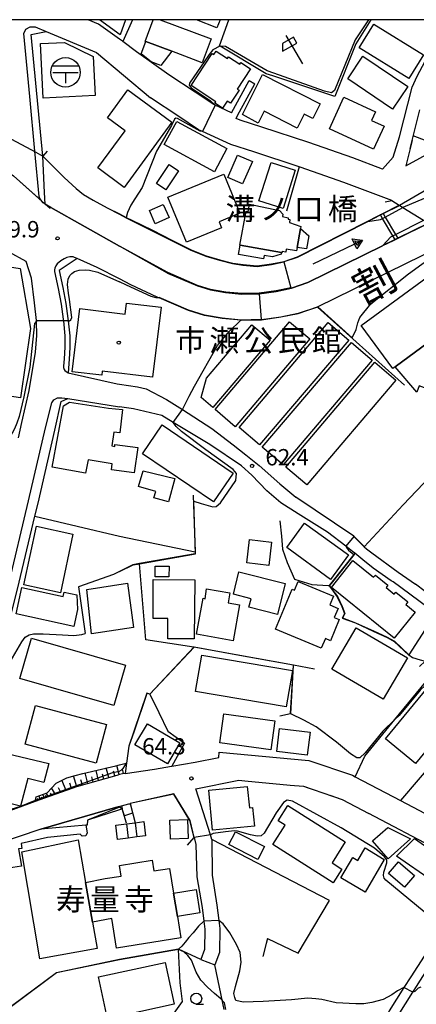
# Model space of a CAD drawing. Extents: x -24000 to -22000, y 91500 to 93000.
# Drawn here: x -22243 to -22153, y 92774 to 93000 of the extents above; entities that cross this region are included whole.
import ezdxf
from ezdxf.enums import TextEntityAlignment as Align

# ---------------------------------------------------------------- set-up
doc = ezdxf.new("R2010")
doc.units = 0
for name, color, linetype in [('2101000', 7, 'Continuous'), ('2101001', 7, 'Continuous'), ('2203000', 5, 'Continuous'), ('2203990', 5, 'Continuous'), ('2213000', 7, 'Continuous'), ('3001000', 4, 'Continuous'), ('3002000', 5, 'Continuous'), ('3003000', 7, 'Continuous'), ('3402000', 7, 'Continuous'), ('3509000', 1, 'Continuous'), ('5101000', 4, 'Continuous'), ('5101001', 4, 'Continuous'), ('5227110', 4, 'Continuous'), ('5227120', 4, 'Continuous'), ('5241000', 4, 'Continuous'), ('6101110', 6, 'Continuous'), ('6101121', 6, 'Continuous'), ('6101990', 6, 'Continuous'), ('6110000', 1, 'Continuous'), ('6110110', 1, 'Continuous'), ('6110120', 1, 'Continuous'), ('6130000', 3, 'Continuous'), ('6140000', 3, 'Continuous'), ('6201000', 6, 'Continuous'), ('6216000', 7, 'Continuous'), ('6301000', 3, 'Continuous'), ('6331000', 2, 'Continuous'), ('7101000', 4, 'Continuous'), ('7101001', 8, 'Continuous'), ('7102000', 2, 'Continuous'), ('7102001', 8, 'Continuous'), ('7312000', 4, 'Continuous'), ('8125000', 4, 'Continuous'), ('8131000', 7, 'Continuous'), ('8151000', 5, 'Continuous'), ('8199000', 4, 'Continuous'), ('999', 7, 'Continuous')]:
    doc.layers.add(name, color=color, linetype=linetype)
doc.styles.add('Dm_Anotation', font='txt.shx', dxfattribs={"bigfont": 'PSCDM.shx'})
doc.styles.add('ＭＳ ゴシック', font='txt')

# ---------------------------------------------------------------- blocks, each defined once
blk = doc.blocks.new('350900')
at = {"layer": '3509000'}
for points in [[(-1.16, 0.6), (1.16, 0.6)], [(-1.16, 0), (1.16, 0)], [(0, 0), (0, -1)]]:
    blk.add_lwpolyline(points, dxfattribs=at)
blk.add_circle((0, 0), 1.35, dxfattribs=at)
blk = doc.blocks.new('524100')
at = {"layer": '5241000'}
for points in [[(-2.5, 0), (2.5, 0)], [(1.7, -0.5), (1.7, 0.5), (2.5, 0), (1.7, -0.5)], [(1.85027, -0.239793), (1.85027, 0.239793), (2.233938, 0), (1.85027, -0.239793)]]:
    blk.add_lwpolyline(points, dxfattribs=at)
blk = doc.blocks.new('633100')
at = {"layer": '6331000'}
blk.add_lwpolyline([(0, -0.5), (0.67, -0.5)], dxfattribs=at)
blk.add_circle((0, 0), 0.5, dxfattribs=at)
blk = doc.blocks.new('731200')
at = {"layer": '7312000'}
blk.add_circle((0, 0), 0.15, dxfattribs=at)
blk = doc.blocks.new('819900')
at = {"layer": '8199000'}
blk.add_circle((0, 0), 0.15, dxfattribs=at)
blk = doc.blocks.new('621600')
at = {"layer": '6216000'}
for points in [[(0.233, 0.596), (-0.067, 1.116), (-1.063, 0.541), (-1.066, -0.154)], [(-0.75, 1.299), (0.75, -1.299)], [(-1.066, -0.154), (0.233, 0.596)]]:
    blk.add_lwpolyline(points, dxfattribs=at)

msp = doc.modelspace()

# ---------------------------------------------------------------- linework, layer by layer
at = {"layer": '2101000', "flags": 128}
for points in [[(-22220.63, 92995.57), (-22225.41, 92998.99), (-22227.8, 93000)], [(-22157.92, 92968.52), (-22156.5, 92973.17), (-22153.59, 92984.53), (-22152.42, 92987.06), (-22149.98, 92991.68), (-22145.76, 92997.8), (-22144.29, 93000)], [(-22238.18, 92968.76), (-22240.89, 92996.6), (-22237.43, 92997.29), (-22225.86, 92992.45), (-22213.49, 92982.14)], [(-22194.97, 92978.69), (-22198.72, 92980.42), (-22199.2, 92980.64), (-22203.29, 92983.41), (-22209.31, 92987.4), (-22216.7, 92992.63), (-22219.83, 92995), (-22219.92, 92995.07), (-22220.63, 92995.57)], [(-22194.97, 92978.69), (-22190.91, 92986.05)], [(-22193.6, 92978.07), (-22189.6, 92985.33)], [(-22179.46, 92966.28), (-22189.89, 92969.71), (-22195.15, 92971.4), (-22201.64, 92974.38), (-22202.5, 92974.78), (-22207.02, 92977.85), (-22213.49, 92982.14)], [(-22160.37, 92965.76), (-22167.22, 92968.33), (-22177.3, 92971.85), (-22188.05, 92975.38), (-22192.98, 92976.97), (-22193.91, 92977.4), (-22193.6, 92978.07)], [(-22154.07, 92970.46), (-22155.03, 92966.5), (-22148.64, 92970.01), (-22144.52, 92971.97), (-22139.83, 92973.84), (-22136.35, 92974.95), (-22133.05, 92975.61), (-22130.07, 92975.88), (-22127.87, 92975.88), (-22126.32, 92975.9), (-22125.41, 92975.83), (-22124.19, 92975.74), (-22124.84, 92974.1), (-22122.2, 92973.75), (-22119.7, 92973.35), (-22116.91, 92972.69), (-22114.37, 92972.03), (-22111.48, 92970.9), (-22108.88, 92969.57), (-22107.73, 92968.87), (-22105.26, 92967.35), (-22104.22, 92966.88)], [(-22237.64, 92957.77), (-22237.77, 92960.39), (-22238.18, 92968.76)], [(-22157.92, 92968.52), (-22160.37, 92965.76)], [(-22158.29, 92958.6), (-22169.25, 92962.72), (-22172.08, 92963.71)], [(-22220.63, 92948.16), (-22236.35, 92956.97), (-22237.64, 92957.77)], [(-22158.29, 92958.6), (-22156.54, 92957.52), (-22156.5, 92957.49), (-22155.73, 92957.02), (-22150.97, 92954.08), (-22150.93, 92954.05), (-22149.88, 92953.4), (-22149.83, 92953.37), (-22150.07, 92953.24), (-22156.88, 92949.89), (-22157.5, 92949.59), (-22157.95, 92949.37), (-22160.38, 92948.17), (-22177.46, 92939.77), (-22181.26, 92938.49), (-22184.72, 92937.78), (-22188.62, 92937.24), (-22188.67, 92937.24), (-22192.58, 92937.16), (-22196.32, 92937.51), (-22199.79, 92938.11), (-22202.77, 92939.03), (-22209.61, 92941.98)], [(-22243.76, 92904.24), (-22242.97, 92907.71), (-22241.29, 92915.04), (-22239.9, 92923.86), (-22239.54, 92927.64), (-22239.63, 92930.92), (-22239.64, 92931.12), (-22240.06, 92935.13), (-22240.81, 92940.76), (-22242.04, 92944.6), (-22253.74, 92951.03)], [(-22209.61, 92941.98), (-22220.63, 92948.16)], [(-22142.85, 92950.31), (-22144.41, 92949.47), (-22147.32, 92947.91), (-22175.17, 92934.21), (-22175.21, 92934.2), (-22175.27, 92934.18)], [(-22220.63, 92940.65), (-22225.72, 92943.22), (-22230.36, 92945.31), (-22234.43, 92942.53), (-22233.58, 92938.66), (-22232.91, 92935.01), (-22232.43, 92931.56), (-22232.37, 92931.02), (-22232.01, 92927.62), (-22232.01, 92924.93), (-22232.19, 92922.24), (-22232.4, 92919.13), (-22221.13, 92916.59), (-22220.63, 92916.52)], [(-22211.56, 92936.29), (-22211.66, 92936.33), (-22211.98, 92936.47), (-22218.06, 92939.29), (-22220.63, 92940.65)], [(-22175.27, 92934.18), (-22179.71, 92932.69), (-22183.7, 92931.87), (-22188.14, 92931.25), (-22192.79, 92931.16), (-22192.81, 92931.16), (-22197.11, 92931.55), (-22201.19, 92932.27), (-22204.84, 92933.4), (-22211.56, 92936.29)], [(-22220.63, 92916.52), (-22216.53, 92915.9), (-22214.53, 92915.43), (-22209.84, 92913.04)], [(-22256.76, 92818.46), (-22256.1, 92820.49), (-22255.66, 92821.84), (-22253.07, 92832.43), (-22250.99, 92840.74), (-22248.99, 92849.33), (-22247.66, 92855.04), (-22243.97, 92869.6), (-22240.01, 92886.26), (-22239.29, 92889.27), (-22235.46, 92906), (-22233.97, 92912.52), (-22232.45, 92913.26), (-22220.63, 92911.34)], [(-22209.84, 92913.04), (-22206.19, 92910.69), (-22199.46, 92906.36), (-22194.56, 92902.66), (-22191.72, 92900.33), (-22188.61, 92897.86), (-22183.92, 92893.71), (-22180.27, 92890.61)], [(-22210.95, 92909.33), (-22217.45, 92910.85), (-22220.63, 92911.34)], [(-22158.41, 92871.51), (-22162.55, 92874.36), (-22164.92, 92876.31), (-22166.7, 92877.78), (-22167.25, 92878.23), (-22168.8, 92879.4), (-22173.01, 92882.6), (-22179.71, 92886.8), (-22183.67, 92889.32), (-22186.86, 92892.08), (-22190.34, 92895.64), (-22192.69, 92897.82), (-22199.9, 92902.71), (-22208.35, 92907.77), (-22210.95, 92909.33)], [(-22164.6, 92879.3), (-22166.94, 92881.69), (-22180.27, 92890.61)], [(-22164.6, 92879.3), (-22164.56, 92879.26), (-22164.08, 92878.78), (-22162.84, 92877.87), (-22156.77, 92873.43), (-22152.86, 92870.71)], [(-22151.95, 92851.83), (-22150.63, 92853.09), (-22147.94, 92855.65), (-22147.32, 92857.18), (-22146.8, 92859.72), (-22146.82, 92861.65), (-22147.87, 92862.88), (-22148.42, 92863.73), (-22148.67, 92864.12), (-22150.03, 92865.33), (-22157.92, 92871.26), (-22158.41, 92871.51)], [(-22101.6, 92840.76), (-22103.8, 92841.69), (-22107.2, 92842.28), (-22109.71, 92842.71), (-22119.18, 92845.65), (-22125.79, 92848.17), (-22133.16, 92853.1), (-22140.67, 92860.48), (-22144.72, 92864.09), (-22148.38, 92867.34), (-22152.86, 92870.71)], [(-22203.31, 92829.93), (-22197.84, 92831.01), (-22197.79, 92832.24), (-22177.25, 92830.33), (-22167.24, 92826.93), (-22166.62, 92826.6), (-22156.25, 92821.13), (-22145.14, 92815.27), (-22134.65, 92810.22)], [(-22219.34, 92827.37), (-22212.6, 92828.34), (-22208.7, 92829.05), (-22208.67, 92829.05), (-22203.31, 92829.93)], [(-22220.63, 92827.1), (-22221.25, 92826.92), (-22230.47, 92824.28), (-22232.6, 92823.52), (-22237.78, 92821.66), (-22239.91, 92820.9), (-22251.64, 92816.69), (-22256.76, 92818.46)], [(-22219.34, 92827.37), (-22219.97, 92827.29), (-22220.63, 92827.1)], [(-22191.94, 92825.67), (-22181.51, 92824.7)], [(-22208.19, 92822.64), (-22218.15, 92820.44)], [(-22203.54, 92812.65), (-22204.52, 92816.57), (-22208.19, 92822.64)], [(-22220.63, 92819.82), (-22221.54, 92819.59), (-22238.66, 92814.6), (-22254.08, 92809.44), (-22255.58, 92808.94), (-22260.82, 92807.19), (-22262.73, 92802.95), (-22265.78, 92796.19), (-22266.9, 92793.76), (-22269.99, 92787.1), (-22271.08, 92784.9)], [(-22220.63, 92819.82), (-22220.19, 92819.93)], [(-22220.19, 92819.93), (-22218.47, 92820.37), (-22218.2, 92820.43), (-22218.15, 92820.44)], [(-22137.25, 92804.81), (-22147.85, 92809.91), (-22163.51, 92818.17)], [(-22203.54, 92812.65), (-22203.15, 92811.06)], [(-22203.15, 92811.06), (-22202.88, 92803.69), (-22201.71, 92796.65), (-22201.32, 92793.54), (-22201.09, 92791.66), (-22201.17, 92787), (-22202.03, 92784.71)], [(-22199.47, 92812.22), (-22199.44, 92804.04), (-22198.3, 92797.15), (-22197.86, 92793.69), (-22197.63, 92791.84), (-22197.73, 92786.34), (-22198.8, 92783.49)], [(-22146.37, 92792.05), (-22149.34, 92787.86), (-22153.91, 92780.81), (-22155.47, 92778.35), (-22158.85, 92773.01), (-22159.64, 92771.26), (-22161.35, 92767.46), (-22161.4, 92767.26)], [(-22159.25, 92766.42), (-22159.18, 92766.68), (-22159.16, 92766.73), (-22156.82, 92771.91), (-22153.45, 92777.23), (-22152.44, 92778.82), (-22151.82, 92779.8), (-22148.17, 92785.45), (-22145.36, 92789.51)]]:
    msp.add_lwpolyline(points, dxfattribs=at)
at = {"layer": '2101001', "flags": 128}
for points in [[(-22190.91, 92986.05), (-22189.6, 92985.33)], [(-22153.61, 92972.35), (-22151.82, 92979.34)], [(-22153.61, 92972.35), (-22154.07, 92970.46)], [(-22172.08, 92963.71), (-22179.22, 92966.2), (-22179.46, 92966.28)], [(-22203.14, 92823.87), (-22193.28, 92825.79), (-22191.94, 92825.67)], [(-22181.51, 92824.7), (-22178.51, 92824.43), (-22169.62, 92821.4), (-22163.51, 92818.17)], [(-22199.47, 92812.22), (-22199.81, 92813.3), (-22203.14, 92823.87)], [(-22202.03, 92784.71), (-22198.8, 92783.49)]]:
    msp.add_lwpolyline(points, dxfattribs=at)
at = {"layer": '2203000', "flags": 128}
for points in [[(-22237.64, 92957.77), (-22237.77, 92960.39), (-22238.18, 92968.76)], [(-22158.29, 92958.6), (-22156.54, 92957.52), (-22156.5, 92957.49), (-22155.73, 92957.02), (-22150.97, 92954.08), (-22150.93, 92954.05), (-22149.88, 92953.4), (-22149.83, 92953.37)]]:
    msp.add_lwpolyline(points, dxfattribs=at)
at = {"layer": '2203990', "flags": 128}
for points in [[(-22237.17, 92969.87), (-22238.18, 92968.76)], [(-22236.53, 92956.76), (-22237.64, 92957.77)], [(-22159.75, 92958.26), (-22158.29, 92958.6)]]:
    msp.add_lwpolyline(points, dxfattribs=at)
at = {"layer": '2213000', "flags": 128}
for points in [[(-22239.05, 92959.52), (-22240.05, 92969.85), (-22241.16, 92982.39), (-22242.5, 92996.86), (-22242.1, 92997.85), (-22241.1, 92998.38), (-22239.94, 92998.33), (-22237.43, 92997.29)], [(-22237.64, 92957.77), (-22238.14, 92958.02), (-22238.9, 92959.02), (-22239.05, 92959.52)], [(-22230.36, 92945.31), (-22230.92, 92945.56), (-22231.23, 92945.65), (-22232.03, 92945.65), (-22232.72, 92945.52), (-22233.3, 92945.25), (-22234.08, 92944.75), (-22234.87, 92944.11), (-22235.21, 92943.6), (-22235.42, 92943.11), (-22235.51, 92942.71), (-22235.51, 92942.29), (-22234.66, 92938.44), (-22233.99, 92934.83), (-22233.52, 92931.43), (-22233.48, 92931.02), (-22233.11, 92927.56), (-22233.11, 92924.96), (-22233.29, 92922.32), (-22233.47, 92920.61), (-22233.46, 92920.37), (-22233.41, 92920.12), (-22233.31, 92919.9), (-22233.13, 92919.67), (-22232.84, 92919.43), (-22232.4, 92919.13)], [(-22256.76, 92818.46), (-22258.41, 92819.05), (-22258.58, 92819.2), (-22258.66, 92819.37), (-22258.68, 92819.69), (-22258.2, 92821.16), (-22257.78, 92822.44), (-22255.2, 92832.96), (-22253.13, 92841.25), (-22251.12, 92849.9), (-22249.8, 92855.56), (-22246.1, 92870.12), (-22241.43, 92889.77), (-22237.61, 92906.49), (-22236.16, 92912.27), (-22235.64, 92912.92), (-22234.86, 92913.38), (-22233.87, 92913.42), (-22232.45, 92913.26)]]:
    msp.add_lwpolyline(points, dxfattribs=at)
at = {"layer": '3001000', "flags": 128}
for points in [[(-22219.27, 93000), (-22220.44, 92996.51), (-22225.17, 93000)], [(-22211.35, 93000), (-22199.61, 92995.62), (-22201.66, 92990.15), (-22208.66, 92992.76), (-22214.59, 92994.97), (-22214.78, 92995.04), (-22212.93, 93000)], [(-22197.56, 93000), (-22198.3, 92998.13), (-22202.98, 93000)]]:
    msp.add_lwpolyline(points, dxfattribs=at)
for points in [[(-22154.35, 92986.5), (-22165.74, 92993.52), (-22162.38, 92998.96), (-22151, 92991.93), (-22154.35, 92986.5)], [(-22226.22, 92982.63), (-22238.1, 92982.03), (-22238.73, 92994.51), (-22233.21, 92994.79), (-22226.67, 92991.56), (-22226.22, 92982.63)], [(-22198.58, 92981.22), (-22204.22, 92984.92), (-22199.4, 92992.28), (-22199, 92992.02), (-22198.48, 92992.81), (-22195.92, 92991.14), (-22195.67, 92991.52), (-22193.06, 92989.81), (-22192.82, 92990.18), (-22190.62, 92988.73), (-22193.65, 92984.11), (-22193.25, 92983.85), (-22195.21, 92980.87), (-22195.98, 92981.37), (-22197.06, 92979.73), (-22198.81, 92980.87), (-22198.58, 92981.22)], [(-22158.08, 92979.51), (-22168.36, 92986.44), (-22164.88, 92991.61), (-22154.6, 92984.68), (-22158.08, 92979.51)], [(-22179.97, 92975.19), (-22187.48, 92979.04), (-22188.87, 92976.31), (-22192.46, 92978.28), (-22187.88, 92987.46), (-22174.69, 92980.7), (-22176.38, 92977.4), (-22178.33, 92978.39), (-22179.97, 92975.19)], [(-22218.69, 92983.92), (-22208.61, 92976.5), (-22219.57, 92961.59), (-22225.61, 92966.04), (-22219.33, 92974.58), (-22223.37, 92977.55), (-22218.69, 92983.92)], [(-22162.44, 92970.36), (-22172.56, 92975), (-22169.25, 92982.22), (-22161.98, 92978.89), (-22162.88, 92976.91), (-22160.04, 92975.61), (-22162.44, 92970.36)], [(-22198.87, 92965.17), (-22210.39, 92971.4), (-22207.53, 92976.7), (-22196.01, 92970.47), (-22198.87, 92965.17)], [(-22190.2, 92967.53), (-22192.44, 92962.37), (-22195.83, 92963.84), (-22193.59, 92969), (-22190.2, 92967.53)], [(-22212.18, 92962.45), (-22209.25, 92966.82), (-22207.09, 92965.37), (-22210.02, 92961), (-22212.18, 92962.45)], [(-22188.68, 92958.48), (-22185.92, 92967.29), (-22180.42, 92965.57), (-22183.18, 92956.76), (-22188.68, 92958.48)], [(-22205.3, 92949.02), (-22209.55, 92959.33), (-22196.71, 92964.61), (-22193.04, 92955.69), (-22197.83, 92953.72), (-22197.26, 92952.33), (-22205.3, 92949.02)], [(-22212.45, 92953.28), (-22213.77, 92956.27), (-22210.6, 92957.67), (-22209.28, 92954.68), (-22212.45, 92953.28)], [(-22193.03, 92948.37), (-22191.64, 92956.17), (-22191.13, 92956.08), (-22190.84, 92957.74), (-22184.02, 92956.28), (-22183.23, 92955.44), (-22183.32, 92954.9), (-22181.96, 92954.65), (-22182.02, 92954.32), (-22181.58, 92954.24), (-22181.7, 92953.56), (-22179.1, 92952.62), (-22179.18, 92952.15), (-22179.95, 92947.86), (-22180.1, 92947.03), (-22182.45, 92947.45), (-22182.57, 92946.76), (-22183.34, 92946.9), (-22183.38, 92946.64), (-22183.56, 92946.67), (-22192.97, 92948.35), (-22193.03, 92948.37)], [(-22219.3, 92932.56), (-22218.99, 92935.11), (-22211.12, 92934.16), (-22213.06, 92918.12), (-22224.58, 92919.52), (-22224.7, 92918.56), (-22231.45, 92919.38), (-22229.7, 92933.82), (-22219.3, 92932.56)], [(-22222.46, 92896.92), (-22222.27, 92898.3), (-22227.83, 92899.19), (-22228.38, 92896.15), (-22236.01, 92897.54), (-22233.46, 92911.56), (-22232.04, 92912.38), (-22223.12, 92911.02), (-22219.97, 92910.68), (-22220.54, 92905.38), (-22221.89, 92905.53), (-22222.4, 92902.37), (-22221.73, 92902.27), (-22221.67, 92902.73), (-22216.44, 92902.02), (-22217.23, 92896.22), (-22222.46, 92896.92)], [(-22210.85, 92907.18), (-22194.63, 92896.13), (-22199.13, 92889.54), (-22215.34, 92900.58), (-22210.85, 92907.18)], [(-22212.73, 92890.52), (-22212.31, 92891.95), (-22216.26, 92893.1), (-22215.23, 92896.66), (-22207.98, 92894.88), (-22209.41, 92889.57), (-22212.73, 92890.52)], [(-22242.54, 92870.53), (-22239.67, 92883.96), (-22231.3, 92882.17), (-22234.17, 92868.74), (-22242.54, 92870.53)], [(-22168.18, 92877.4), (-22172.27, 92871.78), (-22182.32, 92879.09), (-22178.23, 92884.71), (-22168.18, 92877.4)], [(-22190.84, 92880.97), (-22185.78, 92880.36), (-22186.44, 92874.97), (-22191.5, 92875.59), (-22190.84, 92880.97)], [(-22172.11, 92869.98), (-22167.16, 92876.1), (-22162.45, 92872.28), (-22162.02, 92872.81), (-22159.16, 92870.49), (-22159.59, 92869.96), (-22157.72, 92868.44), (-22157.35, 92868.9), (-22154.58, 92866.65), (-22155.08, 92866.03), (-22152.9, 92864.26), (-22157.72, 92858.31), (-22172.11, 92869.98)], [(-22212.42, 92874.86), (-22209.27, 92874.81), (-22209.31, 92872.37), (-22212.45, 92872.41), (-22212.42, 92874.86)], [(-22203.37, 92871.74), (-22203.55, 92858.18), (-22209.54, 92858.2), (-22209.53, 92862.84), (-22212.91, 92862.84), (-22212.9, 92871.76), (-22203.37, 92871.74)], [(-22193.32, 92873.57), (-22182.66, 92870.85), (-22184.47, 92863.76), (-22190.99, 92865.42), (-22190.49, 92867.36), (-22194.55, 92868.4), (-22193.32, 92873.57)], [(-22231.07, 92860.98), (-22244.31, 92863.88), (-22242.99, 92869.94), (-22233.54, 92867.87), (-22233.32, 92868.89), (-22230.42, 92868.26), (-22230.21, 92864.89), (-22231.07, 92860.98)], [(-22218.78, 92870.96), (-22217.43, 92860.76), (-22227.01, 92859.35), (-22228.14, 92869.52), (-22218.78, 92870.96)], [(-22195.75, 92866.43), (-22193.14, 92865.96), (-22194.62, 92857.76), (-22202.98, 92859.26), (-22201.5, 92867.47), (-22201.03, 92867.38), (-22200.67, 92869.61), (-22195.37, 92868.75), (-22195.75, 92866.43)], [(-22174.41, 92856.02), (-22184.91, 92860.44), (-22181.06, 92869.58), (-22180.51, 92869.35), (-22179.67, 92871.34), (-22171.6, 92867.94), (-22172.44, 92865.95), (-22170.56, 92865.16), (-22171.43, 92863.09), (-22170.28, 92862.61), (-22172.33, 92857.75), (-22173.47, 92858.24), (-22174.41, 92856.02)], [(-22166.46, 92860.74), (-22154.67, 92853.85), (-22160.21, 92844.36), (-22172.01, 92851.26), (-22166.46, 92860.74)], [(-22219.25, 92852.14), (-22221.89, 92842.92), (-22243.42, 92849.1), (-22240.78, 92858.32), (-22219.25, 92852.14)], [(-22182.43, 92842.61), (-22203.22, 92846.16), (-22201.8, 92854.46), (-22181.01, 92850.91), (-22182.43, 92842.61)], [(-22150.11, 92846.94), (-22145.57, 92843.2), (-22146.73, 92841.79), (-22143.95, 92839.5), (-22146.29, 92836.66), (-22146.76, 92837.05), (-22152.86, 92829.62), (-22159.71, 92835.26), (-22150.11, 92846.94)], [(-22226, 92829.74), (-22242.23, 92834.06), (-22239.88, 92842.91), (-22223.64, 92838.59), (-22226, 92829.74)], [(-22185.04, 92839.38), (-22185.95, 92832.78), (-22197.65, 92834.39), (-22196.74, 92840.99), (-22185.04, 92839.38)], [(-22214.25, 92838.74), (-22206.79, 92834.38), (-22209.62, 92829.53), (-22217.08, 92833.89), (-22214.25, 92838.74)], [(-22183.96, 92837.66), (-22176.99, 92836.8), (-22177.64, 92831.51), (-22184.61, 92832.37), (-22183.96, 92837.66)], [(-22243.31, 92819.89), (-22247.96, 92821.04), (-22248.67, 92818.17), (-22251.81, 92818.95), (-22251.87, 92817.88), (-22254.74, 92818.39), (-22251.35, 92833.07), (-22236.82, 92829.6), (-22237.93, 92825.25), (-22241.61, 92826.18), (-22243.31, 92819.89)], [(-22199.3, 92814.34), (-22200.18, 92823.54), (-22191.35, 92824.39), (-22190.88, 92819.51), (-22190.14, 92819.58), (-22189.73, 92815.26), (-22199.3, 92814.34)], [(-22171.67, 92802.3), (-22185.51, 92811.06), (-22182.71, 92815.49), (-22184.28, 92816.49), (-22182.06, 92820), (-22168.91, 92811.68), (-22171.94, 92806.9), (-22169.67, 92805.46), (-22171.67, 92802.3)], [(-22218.99, 92815.82), (-22217.01, 92816.07), (-22215.07, 92816.32), (-22214.65, 92813.08), (-22216.62, 92812.83), (-22218.63, 92812.57), (-22221.06, 92812.26), (-22221.48, 92815.51), (-22218.99, 92815.82)], [(-22209.12, 92816.62), (-22205.05, 92816.78), (-22204.88, 92812.44), (-22208.95, 92812.29), (-22209.12, 92816.62)], [(-22194.06, 92814.02), (-22187.44, 92810.65), (-22188.95, 92807.68), (-22195.57, 92811.05), (-22194.06, 92814.02)], [(-22153.96, 92812.38), (-22159.13, 92807.83), (-22162.71, 92811.89), (-22159.18, 92815), (-22153.96, 92812.38)], [(-22226.8, 92793.32), (-22225.73, 92787.24), (-22238.85, 92784.93), (-22243.03, 92809.38), (-22230.09, 92812.15), (-22228.39, 92802.39), (-22226.8, 92793.32)], [(-22157.15, 92808.44), (-22153.08, 92812.47), (-22145.77, 92807.37), (-22148.99, 92802.75), (-22157.15, 92808.44)], [(-22164.4, 92800.2), (-22169.9, 92803.45), (-22167.16, 92808.08), (-22166.08, 92807.44), (-22164.4, 92810.29), (-22159.98, 92807.67), (-22164.4, 92800.2)], [(-22220.65, 92806.27), (-22213.18, 92807.49), (-22212.77, 92805.02), (-22209.16, 92805.61), (-22208.23, 92799.95), (-22207.35, 92794.59), (-22206.56, 92789.74), (-22221.3, 92787.33), (-22222.42, 92794.16), (-22226.8, 92793.32), (-22228.39, 92802.39), (-22223.9, 92803.26), (-22220.26, 92803.86), (-22220.65, 92806.27)], [(-22156.75, 92807.1), (-22153.06, 92803.97), (-22155.35, 92801.28), (-22159.04, 92804.41), (-22156.75, 92807.1)], [(-22208.23, 92799.95), (-22203.06, 92800.79), (-22202.19, 92795.43), (-22207.35, 92794.59), (-22208.23, 92799.95)], [(-22210.18, 92784.07), (-22208.1, 92774.51), (-22223.39, 92771.18), (-22225.47, 92780.75), (-22210.18, 92784.07)]]:
    msp.add_lwpolyline(points, close=True, dxfattribs=at)
at = {"layer": '3002000', "flags": 128}
msp.add_lwpolyline([(-22241, 92929.27), (-22243.27, 92913.36), (-22250.46, 92914.42), (-22248.85, 92926.5), (-22250.44, 92926.71), (-22249.25, 92935.54), (-22247.93, 92935.37), (-22246.84, 92943.51), (-22243.41, 92943.04), (-22241, 92929.27)], close=True, dxfattribs=at)
at = {"layer": '3003000', "flags": 128}
for points in [[(-22214.59, 92994.97), (-22208.66, 92992.76), (-22211.14, 92989.5), (-22213.34, 92990.34), (-22215.63, 92992.18), (-22214.59, 92994.97)], [(-22179.95, 92947.86), (-22179.18, 92952.15), (-22177.25, 92950.53), (-22177.8, 92947.48), (-22179.95, 92947.86)], [(-22192.97, 92948.35), (-22183.56, 92946.67), (-22183.63, 92946.28), (-22185.55, 92945.66), (-22187.48, 92946), (-22187.62, 92945.21), (-22193.35, 92946.23), (-22192.97, 92948.35)], [(-22157.48, 92920.51), (-22158.06, 92920.09), (-22165.28, 92929.92), (-22141.63, 92947.29), (-22134.41, 92937.45), (-22134.74, 92937.21), (-22148.29, 92927.26), (-22148.49, 92927.12), (-22157.48, 92920.51)], [(-22186.14, 92926.58), (-22199.25, 92911.15), (-22201.93, 92913.43), (-22200.67, 92917.92), (-22190.3, 92930.12), (-22186.14, 92926.58)], [(-22177.01, 92926.88), (-22194.1, 92906.77), (-22198.75, 92910.72), (-22181.66, 92930.83), (-22177.01, 92926.88)], [(-22168.14, 92926.62), (-22188.54, 92902.62), (-22193.24, 92906.61), (-22172.84, 92930.61), (-22168.14, 92926.62)], [(-22162.73, 92922.02), (-22183.13, 92898.02), (-22187.92, 92902.09), (-22167.52, 92926.09), (-22162.73, 92922.02)], [(-22148.29, 92927.26), (-22123.31, 92917.15), (-22118.33, 92923.35), (-22111.15, 92918.17), (-22116.52, 92911.57), (-22119.12, 92903.81), (-22152, 92916.15), (-22152.56, 92914.69), (-22157.48, 92920.51), (-22148.49, 92927.12), (-22148.29, 92927.26)], [(-22157.34, 92917.43), (-22177.74, 92893.44), (-22182.56, 92897.53), (-22162.16, 92921.53), (-22157.34, 92917.43)]]:
    msp.add_lwpolyline(points, close=True, dxfattribs=at)
at = {"layer": '3402000', "flags": 128}
for points in [[(-22218.99, 92815.82), (-22218.63, 92812.57)], [(-22217.01, 92816.07), (-22217.01, 92816.04), (-22216.62, 92812.83)]]:
    msp.add_lwpolyline(points, dxfattribs=at)
at = {"layer": '5101000', "flags": 128}
for points in [[(-22238.18, 92968.76), (-22233.33, 92963.84), (-22230.55, 92961.31), (-22228.86, 92959.97), (-22226.66, 92958.65), (-22223.44, 92956.88), (-22220.63, 92955.53)], [(-22220.63, 92948.16), (-22236.35, 92956.97), (-22237.64, 92957.77)], [(-22220.63, 92955.53), (-22219.07, 92954.72), (-22217.79, 92954.06), (-22213.08, 92951.76), (-22208.65, 92949.51), (-22204.24, 92947.31), (-22200.78, 92945.95), (-22197.68, 92945.02), (-22194.7, 92944.25), (-22192.34, 92943.91), (-22189.12, 92943.6)], [(-22159.77, 92954.76), (-22155.73, 92957.02)], [(-22189.12, 92943.6), (-22185.8, 92944.06), (-22182.92, 92944.65), (-22179.88, 92945.67), (-22163.91, 92953.78), (-22163.75, 92953.8), (-22160.88, 92954.2)], [(-22160.88, 92954.2), (-22160.38, 92954.45)], [(-22157.4, 92950.77), (-22150.93, 92954.05)], [(-22158.47, 92950.23), (-22158.01, 92950.46)], [(-22209.61, 92941.98), (-22220.63, 92948.16)], [(-22209.61, 92941.98), (-22202.77, 92939.03), (-22199.79, 92938.11), (-22196.32, 92937.51), (-22192.58, 92937.16), (-22188.67, 92937.24), (-22188.62, 92937.24), (-22184.72, 92937.78), (-22181.26, 92938.49), (-22177.46, 92939.77), (-22160.38, 92948.17), (-22160.28, 92948.28), (-22158.47, 92950.23)]]:
    msp.add_lwpolyline(points, dxfattribs=at)
at = {"layer": '5101001', "flags": 128}
for points in [[(-22245.37, 92972.66), (-22239.76, 92969.62)], [(-22239.76, 92969.62), (-22238.18, 92968.76)], [(-22244.92, 92964.25), (-22238.6, 92958.62)], [(-22147.95, 92960.24), (-22155.73, 92957.02)], [(-22238.6, 92958.62), (-22237.64, 92957.77)], [(-22160.38, 92954.45), (-22159.77, 92954.76)], [(-22158.01, 92950.46), (-22157.4, 92950.77)]]:
    msp.add_lwpolyline(points, dxfattribs=at)
at = {"layer": '5227110', "flags": 128}
msp.add_lwpolyline([(-22160.28, 92955.62), (-22160.26, 92955.58), (-22159.77, 92954.76), (-22157.4, 92950.77), (-22156.9, 92949.93), (-22156.88, 92949.89)], dxfattribs=at)
at = {"layer": '5227120', "flags": 128}
msp.add_lwpolyline([(-22157.5, 92949.59), (-22157.52, 92949.63), (-22158.01, 92950.46), (-22160.38, 92954.45), (-22160.87, 92955.27), (-22160.89, 92955.31)], dxfattribs=at)
at = {"layer": '6101110', "flags": 128}
msp.add_lwpolyline([(-22219.34, 92827.37), (-22219.97, 92827.29), (-22220.63, 92827.1), (-22221.25, 92826.92), (-22230.47, 92824.28), (-22232.6, 92823.52), (-22237.78, 92821.66), (-22239.91, 92820.9)], dxfattribs=at)
at = {"layer": '6101121', "flags": 128}
msp.add_lwpolyline([(-22239.91, 92820.9), (-22239.85, 92821.22), (-22239.71, 92821.99), (-22237.21, 92822.91), (-22235.12, 92825.16), (-22232.68, 92826.39), (-22230.8, 92826.9), (-22229.06, 92827.37), (-22221.46, 92829.11), (-22220.63, 92829.32), (-22219.07, 92829.73), (-22219.01, 92829.74), (-22219.34, 92827.37)], dxfattribs=at)
at = {"layer": '6101990', "flags": 128}
for points in [[(-22223.08, 92826.4), (-22223.65, 92828.61)], [(-22220.71, 92827.08), (-22221.25, 92829.17)], [(-22230.37, 92824.31), (-22231.14, 92826.81)], [(-22227.86, 92825.03), (-22228.49, 92827.5)], [(-22226.63, 92825.38), (-22226.94, 92826.58)], [(-22225.4, 92825.73), (-22226, 92828.07)], [(-22224.24, 92826.06), (-22224.53, 92827.2)], [(-22221.7, 92826.79), (-22221.98, 92827.86)], [(-22219.68, 92827.33), (-22219.92, 92828.45)], [(-22234.05, 92823), (-22234.6, 92824.06)], [(-22232.83, 92823.44), (-22233.8, 92825.82)], [(-22231.6, 92823.88), (-22232.03, 92825.16)], [(-22229.11, 92824.67), (-22229.45, 92825.92)], [(-22238.74, 92821.32), (-22239.09, 92822.22)], [(-22238.29, 92821.48), (-22238.46, 92821.93)], [(-22237.83, 92821.65), (-22238.18, 92822.55)], [(-22237.35, 92821.82), (-22237.55, 92822.27)], [(-22236.88, 92821.99), (-22237.43, 92822.83)], [(-22236.07, 92822.28), (-22236.43, 92822.82)], [(-22235.26, 92822.57), (-22236.17, 92824.03)], [(-22239.65, 92820.99), (-22239.82, 92821.41)], [(-22239.2, 92821.16), (-22239.37, 92821.6)]]:
    msp.add_lwpolyline(points, dxfattribs=at)
at = {"layer": '6110000', "flags": 128}
for points in [[(-22238.18, 92968.76), (-22233.33, 92963.84), (-22230.55, 92961.31), (-22228.86, 92959.97), (-22226.66, 92958.65), (-22223.44, 92956.88), (-22220.63, 92955.53), (-22219.07, 92954.72), (-22217.79, 92954.06), (-22213.08, 92951.76), (-22208.65, 92949.51), (-22204.24, 92947.31), (-22200.78, 92945.95), (-22197.68, 92945.02), (-22194.7, 92944.25), (-22192.34, 92943.91), (-22189.12, 92943.6)], [(-22149.83, 92953.37), (-22150.07, 92953.24), (-22156.88, 92949.89), (-22157.5, 92949.59), (-22157.95, 92949.37), (-22160.38, 92948.17), (-22177.46, 92939.77), (-22181.26, 92938.49), (-22184.72, 92937.78), (-22188.62, 92937.24), (-22188.67, 92937.24), (-22192.58, 92937.16), (-22196.32, 92937.51), (-22199.79, 92938.11), (-22202.77, 92939.03), (-22209.61, 92941.98), (-22220.63, 92948.16), (-22236.35, 92956.97), (-22237.64, 92957.77)], [(-22189.12, 92943.6), (-22185.8, 92944.06), (-22182.92, 92944.65), (-22179.88, 92945.67), (-22163.91, 92953.78), (-22161.5, 92955), (-22160.89, 92955.31), (-22160.28, 92955.62), (-22156.54, 92957.52)], [(-22175.27, 92934.18), (-22179.71, 92932.69), (-22183.7, 92931.87), (-22188.14, 92931.25), (-22192.79, 92931.16), (-22192.81, 92931.16), (-22197.11, 92931.55), (-22201.19, 92932.27), (-22204.84, 92933.4), (-22211.56, 92936.29)], [(-22155.38, 92916.26), (-22175.27, 92934.18)], [(-22203.74, 92891.11), (-22203.29, 92878.08), (-22203.27, 92877.69), (-22216.01, 92875.44), (-22217.54, 92875.16), (-22220.63, 92873.63), (-22222, 92872.95), (-22230, 92870.09), (-22228.52, 92859.42)], [(-22164.6, 92879.3), (-22166.94, 92881.69), (-22180.27, 92890.61)], [(-22183.92, 92885.22), (-22183.54, 92881.69), (-22183.26, 92878.75), (-22182.19, 92875.69), (-22180.53, 92871.84), (-22176.54, 92870.67), (-22172.82, 92870.38), (-22172.64, 92870.37)], [(-22166.7, 92877.78), (-22166.93, 92877.5), (-22172.34, 92870.75), (-22172.64, 92870.37), (-22170.74, 92867.84), (-22169.69, 92865.56), (-22169.08, 92863.96), (-22169.61, 92862.95), (-22166.59, 92861.85), (-22162.51, 92859.96), (-22159.36, 92858.51), (-22157.7, 92857.59), (-22154.38, 92854.45)], [(-22175.98, 92851.27), (-22180.76, 92852.13), (-22180.81, 92852.14), (-22193.97, 92854.52), (-22203.55, 92856.25), (-22213.66, 92845.49)], [(-22183.91, 92840.56), (-22181.43, 92841.05), (-22180.81, 92852.14)], [(-22213.66, 92845.49), (-22214.34, 92845.66), (-22217.28, 92837.04), (-22218.46, 92833.58), (-22219.01, 92829.74)], [(-22137.25, 92820.99), (-22148.15, 92830.64), (-22156.25, 92821.13)], [(-22208.19, 92822.64), (-22218.15, 92820.44)], [(-22205.04, 92810.92), (-22203.54, 92812.65), (-22204.52, 92816.57), (-22208.19, 92822.64)], [(-22218.15, 92820.44), (-22217.01, 92816.04)], [(-22219.03, 92815.96), (-22219.99, 92819.26)], [(-22229.64, 92813.46), (-22237.12, 92812.67), (-22243.17, 92811.35), (-22243.02, 92810.14), (-22243.75, 92810.07), (-22243.08, 92806.14), (-22249.09, 92805.21), (-22249.04, 92803.69), (-22245.42, 92799.17), (-22248.64, 92799.31)], [(-22172.5, 92798.28), (-22199.47, 92812.22)], [(-22207.09, 92787.1), (-22220.63, 92784.74), (-22235.05, 92781.72), (-22245.12, 92774.23), (-22252.42, 92768.81), (-22255.25, 92766.7), (-22267.99, 92768.61), (-22276.89, 92755.96)]]:
    msp.add_lwpolyline(points, dxfattribs=at)
at = {"layer": '6110110', "flags": 128}
msp.add_lwpolyline([(-22219.99, 92819.26), (-22220.63, 92819.04), (-22227.96, 92816.62), (-22228.07, 92815.52), (-22228.33, 92815.5), (-22238.66, 92814.6)], dxfattribs=at)
at = {"layer": '6110120', "flags": 128}
msp.add_lwpolyline([(-22238.66, 92814.6), (-22221.54, 92819.59), (-22220.63, 92819.82), (-22220.19, 92819.93), (-22219.99, 92819.26)], dxfattribs=at)
at = {"layer": '6130000', "flags": 128}
for points in [[(-22217.62, 93000), (-22219.83, 92995)], [(-22153.61, 92972.35), (-22151.82, 92979.34)], [(-22146.82, 92970.87), (-22153.34, 92973.4)], [(-22154.07, 92970.46), (-22153.61, 92972.35)], [(-22179.46, 92966.28), (-22182.35, 92956.18)], [(-22172.08, 92963.71), (-22179.22, 92966.2), (-22179.46, 92966.28)], [(-22240.01, 92886.26), (-22220.63, 92881.71), (-22203.29, 92878.08)], [(-22213.66, 92845.49), (-22211.63, 92841.28), (-22209.57, 92837.02), (-22205.73, 92834.3), (-22208.67, 92829.05)], [(-22203.14, 92823.87), (-22193.28, 92825.79), (-22191.94, 92825.67)], [(-22181.51, 92824.7), (-22178.51, 92824.43), (-22177.39, 92824.05)], [(-22199.47, 92812.22), (-22199.81, 92813.3), (-22203.14, 92823.87)], [(-22172.43, 92822.36), (-22169.62, 92821.4), (-22163.51, 92818.17)], [(-22186.7, 92789.55), (-22179.72, 92786.2), (-22172.5, 92798.28)], [(-22186.7, 92789.55), (-22187.06, 92788.39), (-22187.77, 92785.44)], [(-22196.64, 92773.3), (-22198.8, 92783.49)]]:
    msp.add_lwpolyline(points, dxfattribs=at)
at = {"layer": '6140000', "flags": 128}
for points in [[(-22203.55, 92856.25), (-22203.61, 92856.26), (-22214.57, 92857.95), (-22216.01, 92875.38), (-22216.01, 92875.44)], [(-22148.42, 92863.73), (-22154.35, 92854.5), (-22154.38, 92854.45)], [(-22166.62, 92826.6), (-22164.43, 92831.32), (-22157.55, 92839.7), (-22150.48, 92848.32), (-22139.44, 92840.35), (-22138.32, 92841.66), (-22133.89, 92838.63)]]:
    msp.add_lwpolyline(points, dxfattribs=at)
at = {"layer": '6201000', "flags": 128}
msp.add_lwpolyline([(-22163.06, 93000), (-22166.49, 92994.49), (-22171.29, 92982.38), (-22185.54, 92987.13), (-22187, 92987.62), (-22197.6, 92993.97), (-22197.7, 92994.03), (-22195.59, 93000)], dxfattribs=at)
at = {"layer": '6301000', "flags": 128}
for points in [[(-22210.4, 92769.23), (-22206.21, 92775.13), (-22206.77, 92779.42), (-22207.09, 92787.05), (-22207.09, 92787.1)], [(-22202.03, 92784.71), (-22207.09, 92787.1)]]:
    msp.add_lwpolyline(points, dxfattribs=at)
at = {"layer": '7101000', "flags": 128}
for points in [[(-22163.61, 93000), (-22166.67, 92995.35), (-22171.4, 92983.82), (-22172.09, 92983.22), (-22173.71, 92983.65), (-22185.3, 92987.73), (-22186.78, 92988.25), (-22196.34, 92993.89), (-22197.6, 92993.97), (-22197.62, 92993.97)], [(-22197.62, 92993.97), (-22199.24, 92993.12), (-22200.11, 92992), (-22200.22, 92991.83), (-22204.59, 92985.49), (-22204.64, 92985.04), (-22204.22, 92984.41), (-22199.84, 92981.51), (-22198.71, 92980.41)], [(-22201.64, 92974.38), (-22202.12, 92974.47), (-22202.85, 92974.83), (-22207.38, 92977.36), (-22207.76, 92977.43), (-22208.03, 92977.2), (-22208.73, 92975.73), (-22212.12, 92969.92), (-22215.43, 92961.58), (-22217.1, 92958.94), (-22218.01, 92957.51), (-22218.77, 92955.84), (-22219.07, 92954.72), (-22219.08, 92954.67)], [(-22232.37, 92931.02), (-22232.05, 92931.02), (-22231.8, 92931.27), (-22231.55, 92931.77), (-22232.09, 92935.93), (-22232.27, 92937.36), (-22232.5, 92939.33), (-22232.35, 92940.56), (-22231.99, 92941.39), (-22231.55, 92941.9), (-22230.92, 92942.31), (-22229.85, 92942.65), (-22228.49, 92942.7), (-22227.47, 92942.63), (-22225.61, 92942.21), (-22220.63, 92939.94)], [(-22211.54, 92936.34), (-22211.66, 92936.33), (-22212.24, 92936.3), (-22213.36, 92936.61), (-22218.99, 92939.17), (-22220.63, 92939.94)], [(-22239.63, 92930.92), (-22240.06, 92930.4), (-22241.19, 92920.38), (-22242.51, 92913.63), (-22243.58, 92909.09), (-22244.12, 92907.55), (-22244.67, 92906.28), (-22245.23, 92905.3), (-22245.72, 92904.64)], [(-22196.24, 92773.28), (-22196.58, 92774.85), (-22197.45, 92775.72), (-22198.88, 92776.92), (-22200.47, 92778.42), (-22201.98, 92780.01), (-22203.09, 92781.84), (-22204.13, 92784.62), (-22204.96, 92785.67), (-22205.88, 92786.49), (-22207.09, 92787.05)]]:
    msp.add_lwpolyline(points, dxfattribs=at)
at = {"layer": '7101001', "flags": 128}
for points in [[(-22198.71, 92980.41), (-22201.64, 92974.38)], [(-22219.08, 92954.67), (-22217.81, 92954.02), (-22213.1, 92951.72), (-22208.68, 92949.47), (-22204.26, 92947.27), (-22200.8, 92945.9), (-22197.7, 92944.98), (-22194.71, 92944.21), (-22192.35, 92943.86), (-22189.12, 92943.55), (-22185.79, 92944.01), (-22182.91, 92944.6), (-22179.86, 92945.62), (-22163.89, 92953.73), (-22163.75, 92953.8), (-22160.87, 92955.27), (-22160.26, 92955.58), (-22156.52, 92957.48), (-22156.5, 92957.49), (-22149.91, 92961.32)], [(-22149.88, 92953.4), (-22156.9, 92949.93), (-22157.52, 92949.63), (-22157.97, 92949.41), (-22160.28, 92948.28), (-22160.4, 92948.22), (-22177.48, 92939.82), (-22181.27, 92938.54), (-22184.73, 92937.83), (-22188.67, 92937.28), (-22188.67, 92937.24), (-22188.19, 92931.3), (-22192.79, 92931.21), (-22197.1, 92931.6), (-22201.18, 92932.32), (-22204.82, 92933.45), (-22211.54, 92936.34)], [(-22232.37, 92931.02), (-22233.48, 92931.02), (-22239.56, 92931.02), (-22239.63, 92930.92)], [(-22207.09, 92787.05), (-22220.62, 92784.69)], [(-22220.62, 92784.69), (-22235.03, 92781.67), (-22245.09, 92774.19), (-22252.39, 92768.77), (-22255.24, 92766.65), (-22267.97, 92768.56), (-22276.88, 92755.9), (-22276.95, 92755.86), (-22278.45, 92755.11), (-22284.1, 92753.02), (-22285.99, 92751.34), (-22292.69, 92741.29), (-22304.72, 92722.64), (-22304.87, 92722.43), (-22306.49, 92720.25)]]:
    msp.add_lwpolyline(points, dxfattribs=at)
at = {"layer": '7102000', "flags": 128}
for points in [[(-22167.34, 92927.1), (-22166.4, 92929.02), (-22166.02, 92930.6), (-22165.58, 92931.77), (-22163.05, 92934.94), (-22154.47, 92941.79), (-22146.1, 92947.83), (-22144.41, 92949.47)], [(-22206.19, 92910.69), (-22204.7, 92913.75), (-22203.47, 92916.06), (-22198.15, 92925.35), (-22195.48, 92928.62), (-22192.81, 92931.16), (-22192.78, 92931.19)], [(-22203.64, 92889.75), (-22201.89, 92889.21), (-22199.24, 92888.43), (-22198.5, 92888.52), (-22197.5, 92889.34), (-22193.97, 92894.48), (-22193.84, 92896.03), (-22194.62, 92897), (-22200.83, 92901.46), (-22206.39, 92905.67), (-22207.68, 92906.81), (-22208.35, 92907.77)], [(-22117.35, 92900.91), (-22137.44, 92905.5), (-22139.64, 92905.14), (-22140.08, 92904.87), (-22141.8, 92903.48), (-22155.66, 92888.91), (-22164.56, 92879.26)], [(-22168.8, 92879.4), (-22168.53, 92878.96), (-22168.16, 92878.52), (-22166.93, 92877.5), (-22166.89, 92877.47)], [(-22248.99, 92849.33), (-22247.51, 92850.59), (-22245.63, 92852.95), (-22243.03, 92857.49), (-22242.23, 92858.57), (-22241.29, 92859.14), (-22240.3, 92859.32), (-22238.13, 92859.32), (-22233.69, 92859.07), (-22231.08, 92858.92), (-22229.29, 92859.16), (-22228.52, 92859.42)], [(-22154.34, 92854.49), (-22153.51, 92853.93), (-22151.76, 92853.41), (-22150.63, 92853.09)], [(-22134.35, 92838.28), (-22135, 92838.54), (-22137.31, 92839.82), (-22138.22, 92839.99), (-22139.16, 92839.9), (-22140.07, 92840.22), (-22148.73, 92846.56), (-22150.11, 92847.52), (-22150.63, 92847.52), (-22151.73, 92846.42), (-22156.61, 92840.61), (-22157.55, 92839.7), (-22160.29, 92837.06), (-22164.37, 92832.05), (-22165.58, 92830.97), (-22166.25, 92830.97), (-22167.7, 92831.84), (-22170.95, 92834.54), (-22175.56, 92838), (-22178.42, 92839.53), (-22181.38, 92841.04)], [(-22256.1, 92820.49), (-22256.01, 92820.04), (-22256.1, 92818.86), (-22255.92, 92818.5), (-22253.29, 92817.68), (-22252.26, 92817.38), (-22251.32, 92817.29), (-22250.47, 92817.41), (-22246.45, 92818.85), (-22243.24, 92819.85), (-22239.85, 92821.22)], [(-22150.84, 92795.66), (-22159.65, 92802.92), (-22160.04, 92803.39), (-22160.19, 92803.97), (-22160.09, 92804.72), (-22159.43, 92806.88), (-22159.38, 92807.4), (-22159.47, 92807.66), (-22159.94, 92808.28), (-22162.2, 92810.21), (-22169.87, 92814.89), (-22181.04, 92821), (-22182.23, 92821.21), (-22183.05, 92820.7), (-22184.72, 92818.34), (-22187.46, 92813.7), (-22188.17, 92813.04), (-22189.06, 92813), (-22190.66, 92813.31), (-22193.62, 92814.13), (-22194.28, 92814.25), (-22196.35, 92813.98), (-22199.14, 92813.62), (-22199.81, 92813.3)], [(-22217.63, 92818.25), (-22219.47, 92817.65)], [(-22228.33, 92815.5), (-22228, 92813.78), (-22228.37, 92813.06), (-22229.18, 92812.96), (-22229.64, 92813.46)], [(-22201.32, 92793.54), (-22202.54, 92792.36), (-22203.77, 92790.85), (-22204.78, 92789.8), (-22205.62, 92788.69), (-22206.36, 92787.83), (-22207.09, 92787.1)], [(-22155.47, 92778.35), (-22156.92, 92777.56), (-22158.26, 92776.63), (-22160.22, 92775.55), (-22162.85, 92774.88), (-22164.7, 92774.57), (-22166.18, 92774.57), (-22166.51, 92774.57), (-22171.02, 92774.84), (-22174.3, 92775.57), (-22175.69, 92775.71), (-22177.51, 92775.89), (-22181.22, 92775.47), (-22187.7, 92775.09), (-22192.32, 92774.99), (-22193.98, 92775.37), (-22194.24, 92776.01), (-22194.41, 92776.95), (-22194.03, 92778.57), (-22193.04, 92782.12), (-22192.74, 92784.14), (-22193, 92786.34), (-22193.84, 92788.2), (-22195.36, 92790.82), (-22196.87, 92792.88), (-22197.86, 92793.69)], [(-22151.58, 92778.4), (-22152.19, 92778.16), (-22152.96, 92777.45), (-22153.45, 92777.23)]]:
    msp.add_lwpolyline(points, dxfattribs=at)
at = {"layer": '7102001', "flags": 128}
for points in [[(-22289.2, 93000), (-22289.13, 92999.97), (-22273.11, 92992.04), (-22270.41, 92990.71), (-22262.55, 92986.2), (-22258.76, 92983.24), (-22252.09, 92978.41), (-22247.65, 92974.52), (-22246.11, 92973.18), (-22245.37, 92972.66), (-22239.76, 92969.62), (-22238.18, 92968.76), (-22233.33, 92963.84), (-22230.55, 92961.31), (-22228.86, 92959.97), (-22226.66, 92958.65), (-22223.44, 92956.88), (-22220.63, 92955.44)], [(-22299.05, 92990.54), (-22296.21, 92995.77), (-22290.1, 92993.32), (-22274.21, 92985.1), (-22271.48, 92983.69), (-22266.25, 92980.69), (-22262.74, 92977.95), (-22256.21, 92973.22), (-22252.21, 92969.74), (-22251.26, 92968.92), (-22250.19, 92967.98), (-22246.96, 92965.7), (-22244.92, 92964.25), (-22237.64, 92957.77), (-22236.35, 92956.97), (-22220.63, 92948.16)], [(-22220.63, 92955.44), (-22219.11, 92954.6), (-22208.7, 92949.42), (-22204.28, 92947.22), (-22200.82, 92945.85), (-22197.71, 92944.93), (-22194.72, 92944.16), (-22192.35, 92943.81), (-22189.12, 92943.5), (-22185.78, 92943.96), (-22182.99, 92944.53), (-22181.38, 92938.57), (-22184.74, 92937.88), (-22188.63, 92937.34), (-22192.58, 92937.26), (-22196.31, 92937.61), (-22199.77, 92938.21), (-22202.74, 92939.12), (-22209.57, 92942.07), (-22220.63, 92948.16)], [(-22192.78, 92931.19), (-22188.14, 92931.28), (-22183.71, 92931.92), (-22179.72, 92932.74), (-22175.26, 92934.24), (-22175.21, 92934.2), (-22167.34, 92927.1)], [(-22208.35, 92907.77), (-22206.19, 92910.69)], [(-22220.63, 92873.63), (-22217.53, 92875.11), (-22216.01, 92875.38), (-22203.22, 92877.65), (-22203.64, 92889.75)], [(-22164.56, 92879.26), (-22164.59, 92879.23), (-22166.93, 92881.62), (-22168.8, 92879.4)], [(-22166.89, 92877.47), (-22172.15, 92870.89), (-22172.57, 92870.36), (-22170.7, 92867.86), (-22169.64, 92865.58), (-22169.02, 92863.96), (-22169.54, 92862.98), (-22166.57, 92861.89), (-22162.49, 92860), (-22159.33, 92858.56), (-22157.67, 92857.63), (-22154.34, 92854.49)], [(-22220.63, 92873.63), (-22222, 92872.95), (-22230, 92870.09), (-22228.52, 92859.42)], [(-22181.38, 92841.04), (-22180.76, 92852.13), (-22180.76, 92852.18), (-22193.92, 92854.56), (-22203.57, 92856.3), (-22203.61, 92856.26), (-22213.68, 92845.55), (-22214.37, 92845.72), (-22217.35, 92836.99), (-22218.51, 92833.59), (-22219.05, 92829.75), (-22219.07, 92829.73), (-22219.86, 92828.49), (-22220.29, 92828.02), (-22220.63, 92827.9)], [(-22239.85, 92821.22), (-22237.55, 92822.05), (-22237.01, 92822.24), (-22226.56, 92825.96), (-22222.17, 92827.55), (-22220.63, 92827.9)], [(-22199.81, 92813.3), (-22203.51, 92812.7), (-22204.47, 92816.59), (-22208.17, 92822.69), (-22218.21, 92820.48), (-22218.2, 92820.43), (-22217.63, 92818.25)], [(-22220.63, 92819.61), (-22227.96, 92816.62), (-22228.07, 92815.52), (-22228.33, 92815.5)], [(-22219.47, 92817.65), (-22219.99, 92819.27), (-22220.63, 92819.61)], [(-22229.64, 92813.46), (-22237.12, 92812.67), (-22243.17, 92811.35), (-22243.02, 92810.14), (-22243.75, 92810.07), (-22243.08, 92806.14), (-22249.09, 92805.21), (-22249.04, 92803.69), (-22245.51, 92799.29)], [(-22197.86, 92793.69), (-22201.32, 92793.54)], [(-22207.09, 92787.1), (-22220.63, 92784.74)], [(-22220.63, 92784.74), (-22235.05, 92781.72), (-22245.12, 92774.23), (-22252.42, 92768.81), (-22255.25, 92766.7), (-22267.99, 92768.61), (-22276.89, 92755.96), (-22277.93, 92756.12), (-22280.34, 92755.22), (-22283.76, 92754.61), (-22285.17, 92754.01), (-22286.68, 92752.6), (-22288.49, 92749.58), (-22290.05, 92747.34), (-22290.95, 92746.84), (-22291.4, 92746.84), (-22291.55, 92746.84), (-22296.17, 92749.92)], [(-22153.45, 92777.23), (-22155.47, 92778.35)]]:
    msp.add_lwpolyline(points, dxfattribs=at)
at = {"layer": '999', "flags": 128}
msp.add_lwpolyline([(-24000, 91500), (-22000, 91500), (-22000, 93000), (-24000, 93000)], close=True, dxfattribs=at)

# ---------------------------------------------------------------- block references
at = {"layer": '3509000', "xscale": 2.5, "yscale": 2.5, "zscale": 2.5}
msp.add_blockref('350900', (-22232.99, 92987.94), dxfattribs=at)
at = {"layer": '5241000', "xscale": 2.5, "yscale": 2.5, "zscale": 2.5, "rotation": 25.97571465896023}
msp.add_blockref('524100', (-22170.62, 92946.8), dxfattribs=at)
at = {"layer": '6216000', "xscale": 2.5, "yscale": 2.5, "zscale": 2.5}
msp.add_blockref('621600', (-22180.62, 92993.17), dxfattribs=at)
at = {"layer": '6331000', "xscale": 2.5, "yscale": 2.5, "zscale": 2.5}
msp.add_blockref('633100', (-22203.04, 92775.78), dxfattribs=at)
at = {"layer": '7312000', "xscale": 2.5, "yscale": 2.5, "zscale": 2.5}
for p in [(-22234.81, 92949.92, 59.9), (-22190.25, 92897.8, 62.4), (-22204.16, 92826.21, 64.3)]:
    msp.add_blockref('731200', p, dxfattribs=at)
at = {"layer": '8199000', "xscale": 2.5, "yscale": 2.5, "zscale": 2.5}
msp.add_blockref('819900', (-22220.81, 92926.03), dxfattribs=at)

# ---------------------------------------------------------------- texts
at = {"layer": '7312000', "style": 'Dm_Anotation'}
for s, p in [('59.9', (-22248.88, 92950.14)), ('62.4', (-22187.2, 92897.91)), ('64.3', (-22215.43, 92831.7))]:
    msp.add_text(s, height=3.75, dxfattribs=at).set_placement(p)
at = {"layer": '8125000', "style": 'ＭＳ ゴシック'}
for s, p in [('溝', (-22192.92, 92956.66)), ('橋', (-22169.49, 92956.66)), ('ノ', (-22185.11, 92956.66)), ('口', (-22177.3, 92956.66))]:
    msp.add_text(s, height=5, dxfattribs=at).set_placement(p, align=Align.MIDDLE_CENTER)
at = {"layer": '8131000', "style": 'ＭＳ ゴシック'}
for s, p in [('市', (-22204.44, 92926.55)), ('瀬', (-22196.63, 92926.55)), ('公', (-22188.82, 92926.55)), ('民', (-22181.01, 92926.55)), ('館', (-22173.19, 92926.55)), ('寿', (-22231.79, 92798.51)), ('量', (-22223.98, 92798.51)), ('寺', (-22216.17, 92798.51))]:
    msp.add_text(s, height=5, dxfattribs=at).set_placement(p, align=Align.MIDDLE_CENTER)
at = {"layer": '8151000', "style": 'ＭＳ ゴシック'}
msp.add_text('割', height=7, rotation=28, dxfattribs=at).set_placement((-22162.22, 92939.86), align=Align.MIDDLE_CENTER)

doc.saveas('drawing.dxf')
